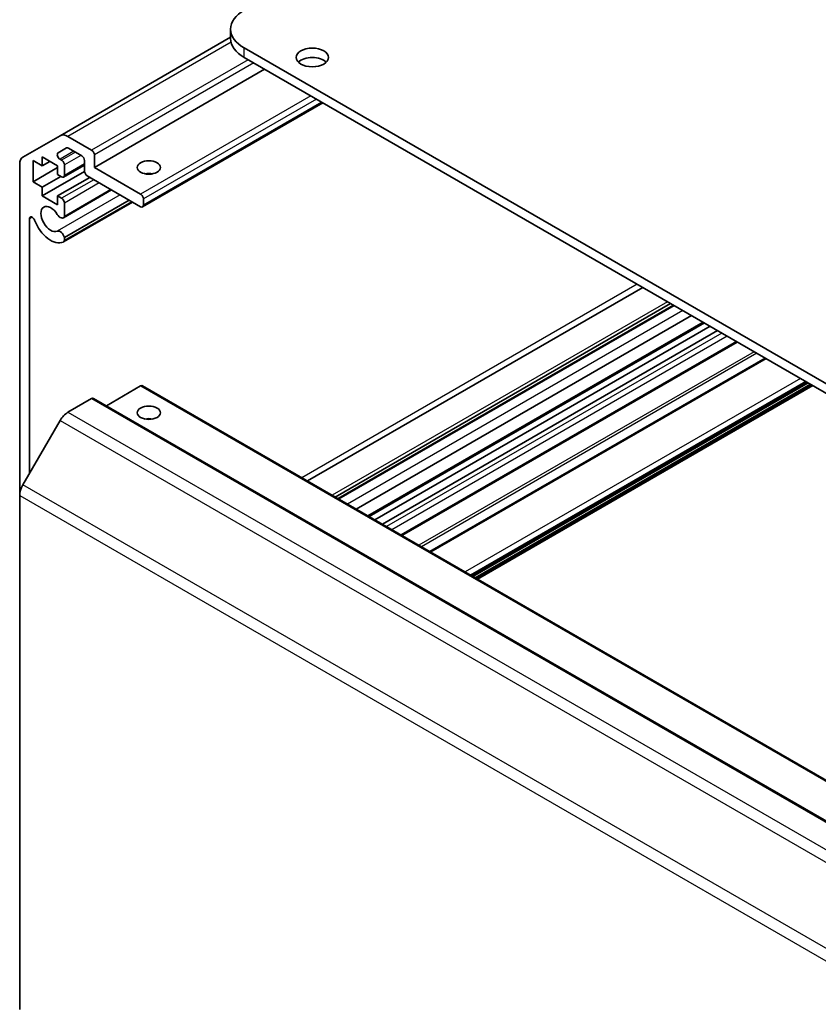
# Model space of a CAD drawing. Units: millimetres. Extents: x 51 to 6954, y 28 to 1152.
# Drawn here: x 827 to 931, y 463 to 591 of the extents above; entities that cross this region are included whole.
import ezdxf

# ---------------------------------------------------------------- set-up
doc = ezdxf.new("R2010")
doc.units = ezdxf.units.MM
doc.header["$LTSCALE"] = 3.5
doc.layers.add('Visible (ISO)', color=7, linetype='Continuous', lineweight=35)
doc.layers.add('Visible Narrow (ISO)', color=7, linetype='Continuous', lineweight=25)

msp = doc.modelspace()

# ---------------------------------------------------------------- linework, layer by layer
at = {"layer": 'Visible (ISO)'}
for p, q in [((854.4509, 588.2868), (832.3181, 575.5085)), ((854.4509, 589.3423), (854.4509, 588.1175)), ((1110.4131, 440.1275), (856.2083, 586.8928)), ((856.2083, 585.668), (1110.4131, 438.9028)), ((858.8599, 584.1371), (836.7628, 571.3793)), ((866.431, 579.7659), (843.0232, 566.2515)), ((827.4897, 572.7208), (832.3181, 575.5085)), ((833.3181, 575.4094), (836.4093, 573.6247)), ((830.0099, 572.747), (830.0099, 571.6039)), ((831.9898, 571.6039), (830.0099, 572.747)), ((833.156, 573.9137), (832.0599, 573.281)), ((835.1365, 572.8899), (833.406, 573.889)), ((836.7628, 573.0123), (836.7628, 571.3793)), ((827.0755, 528.7758), (827.0755, 571.8052)), ((828.8079, 572.2979), (828.8079, 569.5218)), ((830.0099, 571.6039), (828.8079, 572.2979)), ((830.9999, 572.1754), (830.0099, 571.6039)), ((831.9898, 570.4608), (831.9898, 571.6039)), ((832.3099, 572.4397), (832.5202, 572.3183)), ((835.49, 571.7001), (832.7702, 570.1298)), ((832.8737, 571.7059), (832.8737, 570.3587)), ((835.49, 570.8894), (835.49, 572.2775)), ((831.9898, 571.3589), (828.8079, 569.5218)), ((835.4916, 570.8496), (830.0099, 567.6847)), ((832.4141, 570.2158), (830.0099, 568.8278)), ((832.5202, 570.1546), (831.9898, 570.4608)), ((842.7732, 566.2762), (835.8436, 570.2771)), ((836.7628, 571.3793), (842.7732, 567.9092)), ((828.8079, 569.5218), (830.0099, 568.8278)), ((836.1618, 570.0934), (831.9898, 567.6847)), ((830.0099, 568.8278), (830.0099, 567.6847)), ((830.0099, 567.6847), (831.9898, 566.5416)), ((831.9898, 567.6847), (832.5202, 567.3785)), ((831.9898, 566.5416), (831.9898, 567.6847)), ((838.986, 568.4628), (832.738, 564.8555)), ((838.9035, 568.5105), (832.8737, 565.0292)), ((841.7152, 566.8871), (832.7381, 561.7042)), ((841.269, 567.1447), (832.8737, 562.2977)), ((832.8737, 566.7661), (832.8737, 565.0292)), ((841.6326, 566.9348), (832.8738, 561.8778)), ((843.1268, 567.2969), (843.1268, 566.4804)), ((828.3482, 564.7169), (828.3482, 531.6568)), ((832.8737, 562.2977), (832.8738, 561.8778)), ((907.9271, 555.8081), (864.4097, 530.6834)), ((911.5487, 553.7172), (868.0313, 528.5924)), ((911.9122, 553.5073), (868.3948, 528.3825)), ((911.9948, 553.4597), (868.4774, 528.3349)), ((914.2778, 552.1416), (870.7604, 527.0168)), ((915.9284, 551.1886), (872.4111, 526.0638)), ((916.6659, 550.7628), (873.1485, 525.638)), ((917.6558, 550.1913), (874.1384, 525.0665)), ((920.2064, 548.7187), (876.689, 523.5939)), ((923.82, 546.6324), (880.3026, 521.5076)), ((929.3988, 543.4114), (885.8814, 518.2867)), ((842.7732, 543.0061), (838.3235, 540.437)), ((843.0232, 543.0309), (1093.339, 398.511)), ((929.9999, 543.0644), (886.4825, 517.9396)), ((836.4093, 541.3731), (833.3181, 539.5884)), ((836.6593, 541.3979), (1086.9751, 396.878)), ((832.3181, 538.5328), (827.4897, 530.1697)), ((827.0755, 528.7758), (827.0755, 462.0328))]:
    msp.add_line(p, q, dxfattribs=at)
for centre, major_axis, start_param, end_param in [((860.4509, 589.3423), (-6, 0), 5.49778714, 7.06858347), ((860.4509, 588.1175), (-6, 0), 0, 0.78539816), ((865.0471, 584.4433), (-2.1, 0), 3.67106299, 5.75371497), ((833.3181, 573.7764), (-1, 1.7321), 5.49778714, 6.28318531), ((832.3099, 572.8479), (-0.25, 0.433), 0, 2.35619449), ((833.406, 573.4807), (-0.25, 0.433), 5.49778714, 6.28318531), ((835.1365, 572.4816), (-0.25, 0.433), 3.92699082, 5.49778714), ((836.4093, 573.2165), (0.25, -0.433), 0.78539816, 2.35619449), ((828.4897, 570.9887), (-1, 1.7321), 0, 0.78539816), ((832.5202, 571.9101), (0.25, -0.433), 0.78539816, 2.35619449), ((832.5202, 570.5628), (0.25, -0.433), 5.49778714, 7.06858347), ((835.8436, 570.6853), (-0.25, 0.433), 0.78539816, 2.35619449), ((843.8339, 569.7464), (-1.5, 0), 4.37255207, 5.05222589), ((842.7732, 567.501), (0.25, -0.433), 0.78539816, 2.35619449), ((831.106, 564.6841), (-0.9, 1.5588), 4.76335631, 9.37381063), ((832.5202, 566.9703), (0.25, -0.433), 0.78539816, 2.35619449), ((842.7732, 566.6845), (0.25, -0.433), 5.49778714, 7.06858347), ((832.338, 565.5484), (0.4, -0.6928), 4.76335631, 6.74144068), ((828.7016, 564.5129), (-0.2499, 0.4328), 4.43873059, 7.06858347), ((831.106, 564.6841), (1.7001, -2.9446), 4.43873059, 6.23221797), ((832.338, 562.3971), (-0.4, 0.6928), 4.25413361, 6.23221797), ((832.338, 562.3971), (0.4001, -0.6929), 6.23221797, 6.74144068), ((842.7732, 542.5978), (0.25, 0.433), 0, 0.78539816), ((836.4093, 540.9648), (0.25, 0.433), 0, 0.78539816), ((833.3181, 537.9554), (-1, -1.7321), 3.92699082, 4.71238898), ((843.8339, 537.903), (-1.5, 0), 4.37255207, 5.05222589), ((828.4897, 529.5923), (-1, -1.7321), 4.71238898, 5.49778714)]:
    msp.add_ellipse(centre, major_axis=major_axis, ratio=0.57735027, start_param=start_param, end_param=end_param, dxfattribs=at)
for centre, major_axis in [((865.0471, 585.668), (2.1, 0)), ((843.8339, 571.3793), (-1.5, 0)), ((843.8339, 539.536), (1.5, 0))]:
    msp.add_ellipse(centre, major_axis=major_axis, ratio=0.57735027, dxfattribs=at)
at = {"layer": 'Visible Narrow (ISO)'}
for p, q in [((854.5074, 587.6431), (833.3181, 575.4094)), ((856.2083, 585.668), (856.2083, 586.8928)), ((856.7386, 585.3618), (836.4093, 573.6247)), ((857.4457, 584.9536), (836.7628, 573.0123)), ((864.8703, 580.667), (842.7732, 567.9092)), ((865.5774, 580.2587), (843.1268, 567.2969)), ((866.2845, 579.8505), (843.1268, 566.4804)), ((834.1131, 573.4807), (832.3099, 572.4397)), ((834.3233, 573.3593), (832.5202, 572.3183)), ((835.0304, 572.9511), (832.8737, 571.7059)), ((835.49, 571.8692), (832.8737, 570.3587)), ((836.6921, 569.7872), (832.5202, 567.3785)), ((837.3992, 569.3789), (832.8737, 566.7661)), ((840.1161, 567.8103), (831.9589, 563.1008)), ((828.7016, 564.921), (828.3482, 564.7169)), ((907.2191, 556.2169), (863.7017, 531.0921)), ((911.154, 553.9451), (867.6366, 528.8203)), ((913.1249, 552.8072), (869.6075, 527.6824)), ((915.782, 551.2731), (872.2646, 526.1483)), ((918.1862, 549.8851), (874.6688, 524.7603)), ((918.8933, 549.4768), (875.3759, 524.352)), ((920.06, 548.8032), (876.5426, 523.6784)), ((922.3954, 547.4549), (878.878, 522.3301)), ((922.7489, 547.2508), (879.2315, 522.126)), ((923.9664, 546.5478), (880.449, 521.4231)), ((928.4039, 543.9859), (884.8865, 518.8611)), ((929.111, 543.5776), (885.5936, 518.4529)), ((929.2524, 543.496), (885.735, 518.3712)), ((842.7732, 543.0061), (1093.089, 398.4862)), ((929.712, 543.2306), (886.1946, 518.1058)), ((929.8534, 543.149), (886.336, 518.0242)), ((836.4093, 541.3731), (1086.7251, 396.8532)), ((833.3181, 539.5884), (1083.6339, 395.0685)), ((832.3181, 538.5328), (1082.6339, 394.0129)), ((1077.8055, 385.6498), (827.4897, 530.1697)), ((827.0755, 528.7758), (1077.3913, 384.2559))]:
    msp.add_line(p, q, dxfattribs=at)

doc.saveas('drawing.dxf')
